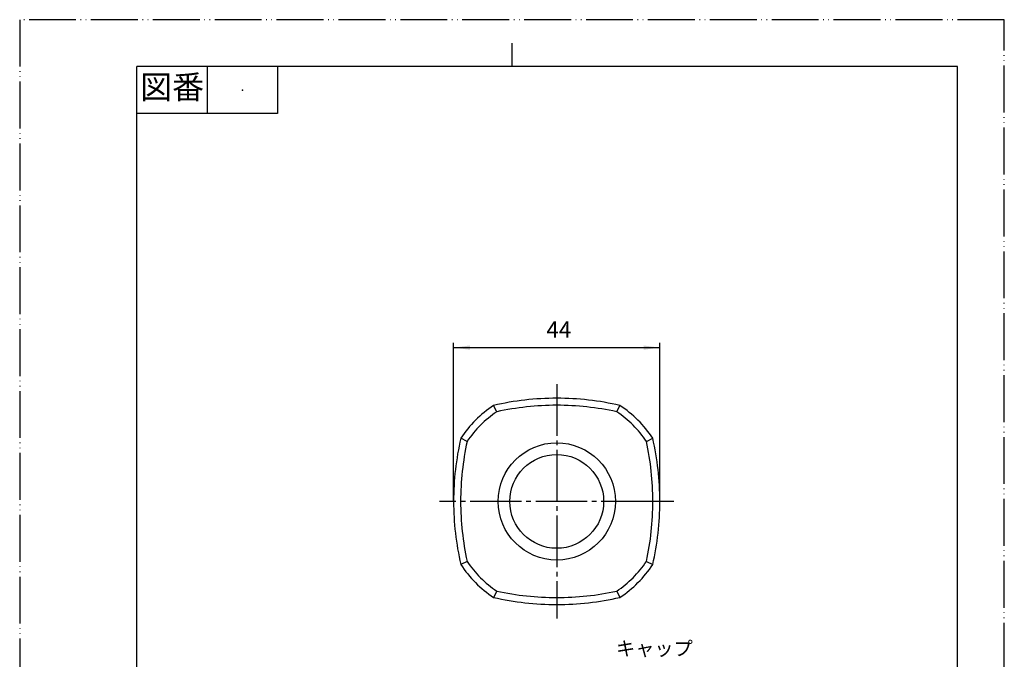
# Model space of a CAD drawing. Units: millimetres. Extents: x 0 to 210, y 0 to 297.
# Drawn here: x 0 to 210, y 161 to 297 of the extents above; entities that cross this region are included whole.
import ezdxf

# ---------------------------------------------------------------- set-up
doc = ezdxf.new("R2010")
doc.units = ezdxf.units.MM
doc.linetypes.add('DASH_CENTER', pattern=[14, 11, -1, 1, -1])
doc.linetypes.add('PHANTOM', pattern=[13, 10, -1, 0, -1, 0, -1])
doc.layers.add('1', color=7, linetype='Continuous')
doc.styles.add('CONVERTER_11', font='msmincho.ttc', dxfattribs={"width": 0.89})
doc.styles.add('CONVERTER_12', font='txt.shx', dxfattribs={"width": 0.9})
doc.dimstyles.new('ME10_DIM_10', dxfattribs={"dimtxt": 3.5, "dimasz": 3.5, "dimexe": 1, "dimexo": 0, "dimgap": 1, "dimtad": 1, "dimdsep": 46, "dimtxsty": 'CONVERTER_12', "dimsah": 1, "dimcen": 0.09, "dimclrd": 2, "dimclre": 2, "dimclrt": 7, "dimadec": 0, "dimazin": 0, "dimtfac": 1, "dimtdec": 4, "dimtix": 1, "dimtmove": 0, "dimatfit": 3, "dimfxl": 1, "dimtolj": 1, "dimtzin": 0, "dimarcsym": 0})

# ---------------------------------------------------------------- blocks, each defined once
blk = doc.blocks.new('開示A4')
at = {"layer": '1', "color": 4, "linetype": 'PHANTOM'}
for p, q in [((0, 297), (0, 0)), ((210, 297), (0, 297)), ((210, 0), (210, 297))]:
    blk.add_line(p, q, dxfattribs=at)
at = {"layer": '1', "color": 2, "linetype": 'Continuous'}
for p, q in [((105, 287), (105, 292)), ((40, 287), (40, 277)), ((55, 287), (55, 277)), ((55, 277), (25, 277))]:
    blk.add_line(p, q, dxfattribs=at)
at = {"layer": '1', "color": 7, "linetype": 'Continuous'}
for p, q in [((105, 287), (25, 287)), ((25, 148.5), (25, 287)), ((200, 287), (105, 287)), ((200, 148.5), (200, 287))]:
    blk.add_line(p, q, dxfattribs=at)
at = {"layer": '1', "color": 4}
blk.add_point((47.5, 282), dxfattribs=at)
at = {"layer": '1', "color": 2, "insert": (32.5, 282), "char_height": 5, "attachment_point": 5, "line_spacing_factor": 0.454545, "style": 'CONVERTER_11'}
blk.add_mtext('図番', dxfattribs=at)
blk = doc.blocks.new('開示A4枠')
at = {"layer": '1'}
blk.add_blockref('開示A4', (0, 0), dxfattribs=at)
blk = doc.blocks.new('81-9', base_point=(11.63, 75.48))
at = {"layer": '1', "color": 7, "linetype": 'Continuous'}
for p, q in [((101.77, 213.4), (101.09, 214.74)), ((127.33, 213.4), (128.01, 214.74)), ((95.43, 207.05), (94.08, 207.73)), ((133.67, 207.05), (135.02, 207.73)), ((95.43, 181.49), (94.08, 180.81)), ((133.67, 181.49), (135.02, 180.81)), ((101.77, 175.15), (101.09, 173.8)), ((127.33, 175.15), (128.01, 173.8)), ((94.05, 147.41), (92.63, 109.05)), ((114.55, 147.98), (96.37, 147.98)), ((114.55, 147.98), (132.73, 147.98)), ((135.05, 147.41), (136.47, 109.05)), ((95.43, 142.98), (94.15, 108.98)), ((134.95, 108.98), (133.67, 142.98)), ((101.13, 108.98), (101.75, 142)), ((127.35, 142), (127.97, 108.98)), ((94.63, 106.98), (127.33, 106.98)), ((95.43, 106.98), (94.63, 106.98)), ((133.67, 106.98), (127.33, 106.98)), ((134.47, 106.98), (133.67, 106.98))]:
    blk.add_line(p, q, dxfattribs=at)
at = {"layer": '1', "color": 2, "linetype": 'Continuous'}
blk.add_line((134.47, 106.98), (136.54, 106.98), dxfattribs=at)
at = {"layer": '1', "color": 7, "linetype": 'Continuous'}
for centre, radius, start, end in [((114.55, 194.27), 24.5, 123.3293, 146.6707), ((114.55, 156.27), 60, 90, 102.9652), ((114.55, 154.77), 60, 90, 102.2969), ((114.55, 156.27), 60, 77.0348, 90), ((114.55, 154.77), 60, 77.7031, 90), ((114.55, 194.27), 24.5, 33.3293, 56.6707), ((114.55, 194.27), 23, 123.7517, 146.2483), ((114.55, 194.27), 23, 33.7517, 56.2483), ((152.55, 194.27), 60, 167.0348, 180), ((154.05, 194.27), 60, 167.7031, 180), ((75.05, 194.27), 60, 0, 12.2969), ((76.55, 194.27), 60, 0, 12.9652), ((152.55, 194.27), 60, 180, 192.9652), ((154.05, 194.27), 60, 180, 192.2969), ((75.05, 194.27), 60, 347.7031, 0), ((76.55, 194.27), 60, 347.0348, 0), ((114.55, 194.27), 24.5, 213.3293, 236.6707), ((114.55, 194.27), 23, 213.7517, 236.2483), ((114.55, 194.27), 23, 303.7517, 326.2483), ((114.55, 194.27), 24.5, 303.3293, 326.6707), ((114.55, 233.77), 60, 257.7031, 270), ((114.55, 233.77), 60, 270, 282.2969), ((114.55, 232.27), 60, 257.0348, 270), ((114.55, 232.27), 60, 270, 282.9652), ((96.37, 142.98), 5, 90, 117.6509), ((87.4, 142.91), 8.03, 0.4749, 34.0571), ((114.55, 126.76), 20.65, 90, 125.3786), ((114.55, 126.76), 20.65, 54.6214, 90), ((132.73, 142.98), 5, 62.3491, 90), ((141.7, 142.91), 8.03, 145.9429, 179.5251), ((103.75, 141.96), 2, 125.3786, 178.9133), ((125.35, 141.96), 2, 1.0867, 54.6214), ((94.63, 108.98), 2, 177.8752, 270), ((96.01, 108.75), 1.87, 173.1338, 251.8945), ((107.26, 109.85), 6.19, 188.1053, 207.6391), ((121.84, 109.85), 6.19, 332.3609, 351.8947), ((133.09, 108.75), 1.87, 288.1055, 6.8662), ((134.47, 108.98), 2, 270, 2.1248)]:
    blk.add_arc(centre, radius, start, end, dxfattribs=at)
blk = doc.blocks.new('84-34K', base_point=(-28.54, 10.25))
at = {"layer": '1', "color": 7, "linetype": 'Continuous'}
for p, q in [((102.05, 147.98), (102.05, 149.41)), ((104.55, 149.48), (114.55, 149.48)), ((114.55, 149.48), (124.55, 149.48)), ((127.05, 149.41), (127.05, 147.98))]:
    blk.add_line(p, q, dxfattribs=at)
for radius in [12.5, 10]:
    blk.add_circle((114.55, 194.27), radius, dxfattribs=at)
for start, end in [(91.4325, 91.7908), (88.2092, 88.5675)]:
    blk.add_arc((114.55, -250.4), 400, start, end, dxfattribs=at)
blk = doc.blocks.new('84-34X-B-I', base_point=(21.05, 142.48))
blk.add_blockref('84-34K', (-28.54, 10.25))
blk = doc.blocks.new('*D10')
at = {"layer": '1', "color": 2, "linetype": 'Continuous'}
for p, q in [((92.55, 194.27), (92.55, 228.07)), ((92.55, 227.07), (136.55, 227.07)), ((136.55, 194.27), (136.55, 228.07))]:
    blk.add_line(p, q, dxfattribs=at)
at = {"layer": '1', "color": 2}
for points in [[(96.05, 227.53), (96.05, 226.61), (92.55, 227.07)], [(133.05, 226.61), (133.05, 227.53), (136.55, 227.07)]]:
    blk.add_solid(points, dxfattribs=at)
at = {"layer": '1', "color": 7, "insert": (112.34, 228.07), "char_height": 3.5, "attachment_point": 7, "rotation": 0.0001, "line_spacing_factor": 0.60024, "style": 'CONVERTER_12'}
blk.add_mtext('44', dxfattribs=at)

msp = doc.modelspace()

# ---------------------------------------------------------------- linework, layer by layer
at = {"layer": '1', "color": 2, "linetype": 'DASH_CENTER'}
for p, q in [((114.55, 219.273), (114.55, 169.273)), ((135.05, 194.273), (89.55, 194.273)), ((136.55, 194.273), (135.05, 194.273)), ((139.55, 194.273), (136.55, 194.273))]:
    msp.add_line(p, q, dxfattribs=at)

# ---------------------------------------------------------------- block references
for name, p in [('開示A4枠', (0, 0)), ('81-9', (11.626, 75.478)), ('84-34X-B-I', (21.05, 142.478))]:
    msp.add_blockref(name, p)

# ---------------------------------------------------------------- texts
at = {"layer": '1', "color": 7, "insert": (135.371, 162.5), "char_height": 3, "attachment_point": 5, "line_spacing_factor": 0.545455, "style": 'CONVERTER_11'}
msp.add_mtext('キャップ', dxfattribs=at)

# ---------------------------------------------------------------- dimensions: what is measured, and where the dimension line sits
at = {"layer": '1'}
dim = msp.add_linear_dim(base=(92.55, 227.069), p1=(136.55, 194.273), p2=(92.55, 194.273), dimstyle='ME10_DIM_10', dxfattribs=at)
dim.commit()
dim.dimension.update_dxf_attribs({"geometry": '*D10', "text_midpoint": (114.962, 229.819), "text_rotation": 0.00014})

doc.saveas('drawing.dxf')
